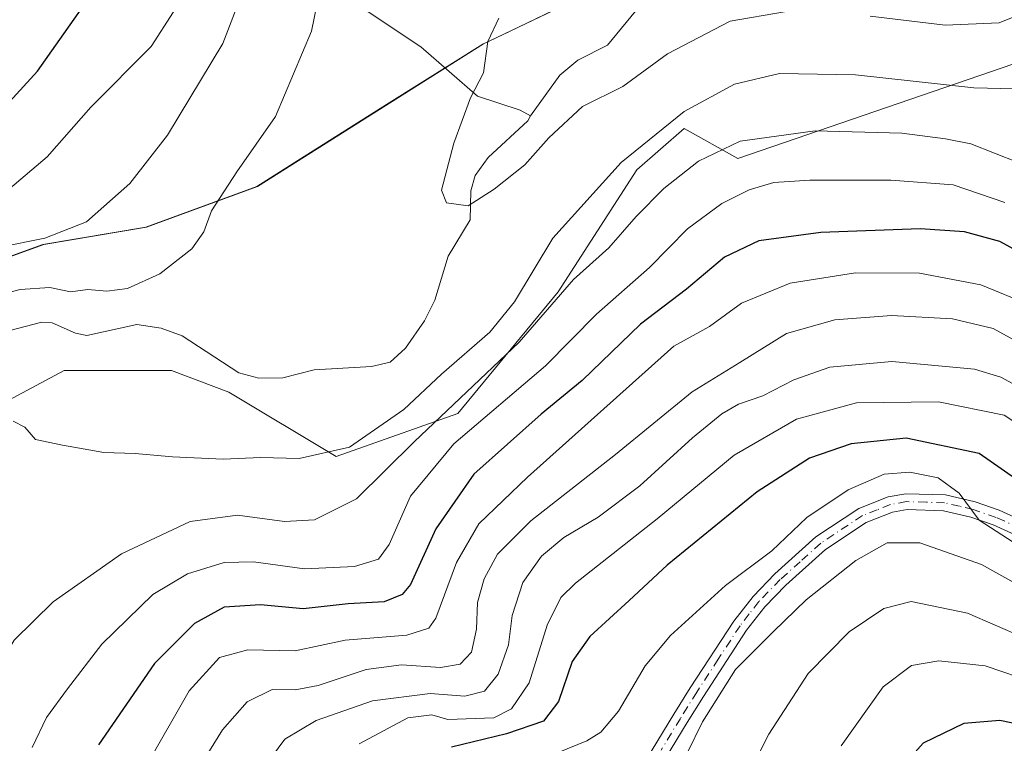
# Model space of a CAD drawing. Units: metres. Extents: x 589693 to 593120, y 4782232 to 4784592.
# Drawn here: x 591100 to 591256, y 4783133 to 4783248 of the extents above; entities that cross this region are included whole.
import ezdxf

# ---------------------------------------------------------------- set-up
doc = ezdxf.new("R2010")
doc.units = ezdxf.units.M
doc.header["$MEASUREMENT"] = 0
doc.linetypes.add('DGN Style 4', pattern=[2.638475, 1.318413, -0.659207, 0.001648, -0.659207])
for name, color, linetype, lineweight in [('Arbolado forestal CxS', 92, 'Continuous', 0), ('Camino Cxs', 7, 'Continuous', 0), ('Camino eje', 30, 'DGN Style 4', 13), ('Corriente natural lineal', 142, 'Continuous', 13), ('Curva de nivel maestra', 30, 'Continuous', 30), ('Curva de nivel normal', 30, 'Continuous', 0), ('Municipio', 91, 'Continuous', 13), ('Municipio CxS', 4, 'Continuous', 0)]:
    doc.layers.add(name, color=color, linetype=linetype, lineweight=lineweight)

# ---------------------------------------------------------------- blocks, each defined once
blk = doc.blocks.new('*U37')
at = {"layer": 'Municipio CxS', "color": 4, "linetype": 'Continuous', "lineweight": 0, "flags": 128}
blk.add_lwpolyline([(591024.882, 4783117.75), (591045.041, 4783133.765), (591046.483, 4783135.339), (591055.482, 4783145.159), (591055.923, 4783146.107), (591061.881, 4783158.92), (591069.387, 4783179.47), (591076.853, 4783197.983), (591086.532, 4783206.418), (591103.304, 4783212.492), (591119.711, 4783215.243), (591137.354, 4783221.737), (591144.932, 4783226.51), (591158.486, 4783235.048), (591173.368, 4783244.423), (591209.739, 4783261.781), (591216.398, 4783264.99), (591217.101, 4783265.329), (591245.729, 4783279.124), (591252.321, 4783284.594), (591256.407, 4783287.985), (591260.093, 4783302.772)], dxfattribs=at)

msp = doc.modelspace()

# ---------------------------------------------------------------- linework, layer by layer
at = {"layer": 'Arbolado forestal CxS', "color": 92, "linetype": 'Continuous', "lineweight": 0}
for points in [[(591091.2553, 4783451.5613, 319.0662), (591111.0071, 4783445.6357, 307.8303), (591122.0475, 4783454.9331, 299.6385), (591125.4219, 4783451.5321, 298.1607), (591135.0603, 4783435.0087, 293.8225), (591144.0105, 4783428.8123, 287.3984), (591146.1681, 4783428.0571, 285.9557), (591157.4231, 4783405.1433, 280.0329), (591176.1875, 4783376.5025, 270.3003), (591198.9021, 4783354.7747, 260.6207), (591215.6913, 4783334.0349, 254.5184), (591231.4923, 4783313.2949, 251.5033), (591232.4799, 4783303.4187, 249.3354), (591218.6535, 4783290.5799, 248.7804), (591196.9267, 4783284.6539, 251.8119), (591188.0381, 4783271.8149, 243.7436), (591187.4789, 4783251.1167, 230.032), (591177.6411, 4783246.4209, 230.2017), (591173.4767, 4783244.4329, 230.8111), (591137.4677, 4783221.7529, 234.826), (591119.8179, 4783215.2529, 238.6386), (591103.4187, 4783212.5031, 240.6163), (591086.6393, 4783206.4331, 241.5755)], [(591086.6393, 4783206.4331, 241.5755), (591103.4187, 4783212.5031, 240.6163), (591119.8179, 4783215.2529, 238.6386), (591137.4677, 4783221.7529, 234.826), (591173.4767, 4783244.4329, 230.8111), (591177.6411, 4783246.4209, 230.2017), (591187.4789, 4783251.1167, 230.032), (591209.8457, 4783261.7931, 231.9722), (591245.8349, 4783279.1329, 234.6374), (591256.5143, 4783287.9933, 231.1517)], [(591028.1887, 4783176.8643, 256.7135), (591035.9491, 4783158.2387, 247.918), (591057.0799, 4783148.3771, 238.244), (591061.9891, 4783158.9329, 236.7337), (591069.4995, 4783179.4829, 236.5726), (591076.9593, 4783197.9929, 239.21), (591086.6393, 4783206.4331, 241.5755), (591103.4187, 4783212.5031, 240.6163), (591119.8179, 4783215.2529, 238.6386), (591137.4677, 4783221.7529, 234.826), (591173.4767, 4783244.4329, 230.8111), (591177.6411, 4783246.4209, 230.2017), (591187.4789, 4783251.1167, 230.032)], [(591028.1887, 4783176.8643, 256.7135), (591035.9491, 4783158.2387, 247.918), (591057.0799, 4783148.3771, 238.244), (591061.9891, 4783158.9329, 236.7337), (591069.4995, 4783179.4829, 236.5726), (591076.9593, 4783197.9929, 239.21), (591086.6393, 4783206.4331, 241.5755), (591103.4187, 4783212.5031, 240.6163), (591119.8179, 4783215.2529, 238.6386), (591137.4677, 4783221.7529, 234.826), (591173.4767, 4783244.4329, 230.8111), (591177.6411, 4783246.4209, 230.2017), (591187.4789, 4783251.1167, 230.032)], [(591051.8995, 4783111.4151, 238.1783), (591069.0139, 4783134.2349, 236.3349), (591081.5643, 4783150.2081, 236.6182), (591082.7055, 4783174.1685, 234.8002), (591089.5509, 4783183.2963, 234.2716), (591093.2513, 4783185.2699, 234.3135), (591106.6651, 4783192.4241, 233.5756), (591123.7789, 4783192.4241, 232.3731), (591132.9061, 4783189.0013, 231.921), (591150.0203, 4783178.7327, 234.2817), (591169.4163, 4783185.5785, 238.9372), (591185.3895, 4783204.9747, 237.6687), (591197.9397, 4783224.3713, 235.0035), (591205.4673, 4783230.9581, 234.8681), (591214.0205, 4783226.2047, 240.0645), (591265.2549, 4783243.7677, 232.3436), (591292.6369, 4783240.3449, 237.2987), (591316.7543, 4783211.7783, 252.9592), (591338.3823, 4783200.9573, 262.581), (591346.4931, 4783192.8421, 268.9304), (591350.0983, 4783173.0051, 285.2662), (591345.5923, 4783154.0691, 297.482), (591332.0745, 4783141.4449, 296.8146), (591314.7713, 4783132.7893, 291.7302)], [(591314.7713, 4783132.7893, 291.7302), (591332.0745, 4783141.4449, 296.8146), (591345.5923, 4783154.0691, 297.482), (591350.0983, 4783173.0051, 285.2662), (591346.4931, 4783192.8421, 268.9304), (591338.3823, 4783200.9573, 262.581), (591316.7543, 4783211.7783, 252.9592), (591292.6369, 4783240.3449, 237.2987), (591265.2549, 4783243.7677, 232.3436), (591214.0205, 4783226.2047, 240.0645), (591205.4673, 4783230.9581, 234.8681), (591197.9397, 4783224.3713, 235.0035), (591185.3895, 4783204.9747, 237.6687), (591169.4163, 4783185.5785, 238.9372), (591150.0203, 4783178.7327, 234.2817), (591132.9061, 4783189.0013, 231.921), (591123.7789, 4783192.4241, 232.3731), (591106.6651, 4783192.4241, 233.5756), (591093.2513, 4783185.2699, 234.3135), (591089.5509, 4783183.2963, 234.2716), (591082.7055, 4783174.1685, 234.8002), (591081.5643, 4783150.2081, 236.6182), (591069.0139, 4783134.2349, 236.3349), (591051.8995, 4783111.4151, 238.1783)], [(591314.7713, 4783132.7893, 291.7302), (591332.0745, 4783141.4449, 296.8146), (591345.5923, 4783154.0691, 297.482), (591350.0983, 4783173.0051, 285.2662), (591346.4931, 4783192.8421, 268.9304), (591338.3823, 4783200.9573, 262.581), (591316.7543, 4783211.7783, 252.9592), (591292.6369, 4783240.3449, 237.2987), (591265.2549, 4783243.7677, 232.3436), (591214.0205, 4783226.2047, 240.0645), (591205.4673, 4783230.9581, 234.8681), (591197.9397, 4783224.3713, 235.0035), (591185.3895, 4783204.9747, 237.6687), (591169.4163, 4783185.5785, 238.9372), (591150.0203, 4783178.7327, 234.2817), (591132.9061, 4783189.0013, 231.921), (591123.7789, 4783192.4241, 232.3731), (591106.6651, 4783192.4241, 233.5756), (591093.2513, 4783185.2699, 234.3135), (591089.5509, 4783183.2963, 234.2716), (591082.7055, 4783174.1685, 234.8002), (591081.5643, 4783150.2081, 236.6182), (591069.0139, 4783134.2349, 236.3349), (591051.8995, 4783111.4151, 238.1783)], [(591314.7713, 4783132.7893, 291.7302), (591332.0745, 4783141.4449, 296.8146), (591345.5923, 4783154.0691, 297.482), (591350.0983, 4783173.0051, 285.2662), (591346.4931, 4783192.8421, 268.9304), (591338.3823, 4783200.9573, 262.581), (591316.7543, 4783211.7783, 252.9592), (591292.6369, 4783240.3449, 237.2987), (591265.2549, 4783243.7677, 232.3436), (591214.0205, 4783226.2047, 240.0645), (591205.4673, 4783230.9581, 234.8681), (591197.9397, 4783224.3713, 235.0035), (591185.3895, 4783204.9747, 237.6687), (591169.4163, 4783185.5785, 238.9372), (591150.0203, 4783178.7327, 234.2817), (591132.9061, 4783189.0013, 231.921), (591123.7789, 4783192.4241, 232.3731), (591106.6651, 4783192.4241, 233.5756), (591093.2513, 4783185.2699, 234.3135), (591089.5509, 4783183.2963, 234.2716), (591082.7055, 4783174.1685, 234.8002), (591081.5643, 4783150.2081, 236.6182), (591069.0139, 4783134.2349, 236.3349), (591051.8995, 4783111.4151, 238.1783)]]:
    msp.add_polyline3d(points, dxfattribs=at)
at = {"layer": 'Camino Cxs', "color": 7, "linetype": 'Continuous', "lineweight": 0}
for points in [[(591197.6401, 4783127.5401, 283.9891), (591203.8001, 4783137.6801, 289.3254), (591206.4301, 4783141.8801, 284.6547), (591213.3601, 4783152.5101, 289.7982), (591216.4401, 4783156.4401, 288.0548), (591219.9101, 4783160.0201, 283.9666), (591226.4701, 4783165.9101, 283.4427), (591233.3101, 4783170.4301, 281.6196), (591237.9801, 4783172.2801, 281.5684), (591240.8001, 4783172.8001, 281.3333), (591247.1301, 4783172.6001, 280.6046), (591251.8501, 4783171.4901, 280.0746), (591255.6501, 4783170.1901, 279.0463), (591269.4701, 4783163.8701, 276.489)], [(591197.6401, 4783127.5401, 283.9891), (591203.8001, 4783137.6801, 289.3254), (591206.4301, 4783141.8801, 284.6547), (591213.3601, 4783152.5101, 289.7982), (591216.4401, 4783156.4401, 288.0548), (591219.9101, 4783160.0201, 283.9666), (591226.4701, 4783165.9101, 283.4427), (591233.3101, 4783170.4301, 281.6196), (591237.9801, 4783172.2801, 281.5684), (591240.8001, 4783172.8001, 281.3333), (591247.1301, 4783172.6001, 280.6046), (591251.8501, 4783171.4901, 280.0746), (591255.6501, 4783170.1901, 279.0463), (591269.4701, 4783163.8701, 276.489)], [(591268.5101, 4783161.5601, 278.17), (591254.7201, 4783167.8701, 280.0495), (591251.1601, 4783169.0901, 281.0513), (591246.8001, 4783170.1001, 281.7431), (591240.9901, 4783170.2901, 282.2758), (591238.6701, 4783169.8601, 282.3183), (591234.4701, 4783168.2001, 282.2627), (591228.0001, 4783163.9301, 282.6152), (591221.6501, 4783158.2201, 285.6435), (591218.3301, 4783154.7901, 290.9959), (591215.3901, 4783151.0501, 291.0722), (591208.5401, 4783140.5301, 286.6256), (591205.9301, 4783136.3701, 288.8732), (591199.7701, 4783126.2101, 284.4414)], [(591268.5101, 4783161.5601, 278.17), (591254.7201, 4783167.8701, 280.0495), (591251.1601, 4783169.0901, 281.0513), (591246.8001, 4783170.1001, 281.7431), (591240.9901, 4783170.2901, 282.2758), (591238.6701, 4783169.8601, 282.3183), (591234.4701, 4783168.2001, 282.2627), (591228.0001, 4783163.9301, 282.6152), (591221.6501, 4783158.2201, 285.6435), (591218.3301, 4783154.7901, 290.9959), (591215.3901, 4783151.0501, 291.0722), (591208.5401, 4783140.5301, 286.6256), (591205.9301, 4783136.3701, 288.8732), (591199.7701, 4783126.2101, 284.4414)]]:
    msp.add_polyline3d(points, dxfattribs=at)
at = {"layer": 'Camino eje', "color": 30, "linetype": 'DGN Style 4', "lineweight": 13}
msp.add_polyline3d([(591268.9901, 4783162.7153, 277.0511), (591255.1851, 4783169.0301, 279.5378), (591251.5051, 4783170.2901, 280.5524), (591249.3251, 4783170.7951, 280.8967), (591246.9653, 4783171.3501, 281.1625), (591244.0601, 4783171.4451, 281.5462), (591240.8951, 4783171.5451, 281.7465), (591238.3251, 4783171.0701, 281.9253), (591236.2251, 4783170.2401, 281.9973), (591233.8901, 4783169.3149, 281.9321), (591227.2353, 4783164.9201, 282.7125), (591223.9551, 4783161.9751, 282.3977), (591220.7803, 4783159.1199, 284.8049), (591217.3851, 4783155.6151, 289.5029), (591215.8451, 4783153.6501, 291.5479), (591214.3751, 4783151.7801, 290.4651), (591210.9101, 4783146.4651, 284.523), (591207.4851, 4783141.2051, 285.362), (591204.8651, 4783137.0251, 289.201), (591201.7851, 4783131.9551, 286.1521)], dxfattribs=at)
at = {"layer": 'Corriente natural lineal', "color": 142, "linetype": 'Continuous', "lineweight": 13}
for points in [[(591059.8829, 4783328.9988, 279.1068), (591061.4701, 4783327.0701, 278.1707), (591063.0301, 4783324.2501, 277.0526), (591071.8098, 4783314.7196, 271.147), (591077.1001, 4783302.0301, 266.5849), (591086.2201, 4783293.0801, 260.9903), (591101, 4783287, 255.0085), (591110.358, 4783281.7243, 250.805), (591114.4436, 4783279.9276, 249.4084), (591117.1236, 4783279.2888, 248.5068), (591124.9097, 4783278.74, 246.1802), (591128.2542, 4783277.4044, 244.3432), (591136.29, 4783270.3325, 240.2726), (591142.01, 4783260.4785, 237.6217), (591145.7283, 4783256.5365, 236.4593), (591154.4584, 4783249.9933, 234.2747), (591163.5215, 4783243.9849, 232.238), (591172.5178, 4783236.0998, 230.3593), (591179.3558, 4783233.898, 229.3222), (591181, 4783233, 229.0123)], [(591181, 4783233, 229.0123), (591185.6651, 4783239.4871, 228.8741), (591188.5435, 4783241.8518, 228.7119), (591193.2282, 4783244.2477, 228.4084), (591197.7331, 4783249.675, 228.071), (591201.0623, 4783252.8362, 228.029), (591204.1919, 4783254.5443, 228.4988), (591210.6486, 4783255.9643, 227.9813), (591216.4764, 4783259.673, 229.0832), (591218.2629, 4783259.9853, 229.0094), (591219.5179, 4783259.6428, 228.6495), (591224.5067, 4783256.3029, 227.2952), (591227.5869, 4783255.5807, 227.1365), (591233.0938, 4783256.6586, 226.9452), (591242.8923, 4783257.1668, 226.6825), (591249.0726, 4783258.1425, 226.4522), (591254.6149, 4783260.5661, 226.2587), (591257, 4783261, 226.0428)], [(591097.8317, 4783198.7427, 233.7104), (591103.0985, 4783200.1254, 233.7144), (591104.759, 4783200.0109, 233.6175), (591108.4621, 4783198.3637, 233.1619), (591110.3192, 4783197.9924, 232.9782), (591118.2507, 4783199.7416, 233.2767), (591122.1349, 4783199.187, 233.033), (591125.4833, 4783197.9537, 232.5952), (591134.519, 4783192.0741, 231.7234), (591137.7237, 4783191.1794, 231.6573), (591141.5079, 4783191.2651, 231.6986), (591146.4998, 4783192.5223, 231.5534), (591155.6546, 4783193.0522, 231.1052), (591158.599, 4783193.7638, 230.9872), (591161.0442, 4783195.9927, 230.9042), (591164.1054, 4783200.3594, 230.6651), (591165.7276, 4783203.6081, 230.3626), (591167.8542, 4783210.6572, 230.0387), (591171.3652, 4783216.4011, 229.7604), (591171.4958, 4783221.0159, 229.7129), (591172.1727, 4783223.4903, 229.6651), (591174.2507, 4783226.3334, 229.6302), (591180.5422, 4783232.1797, 229.0433), (591181, 4783233, 229.0123)]]:
    msp.add_polyline3d(points, dxfattribs=at)
at = {"layer": 'Curva de nivel maestra', "color": 30, "linetype": 'Continuous', "lineweight": 30, "flags": 128}
for points, elevation in [([(591092.32, 4783229.0901), (591102.44, 4783240.0801), (591111.83, 4783253.4601)], 250), ([(591261.75, 4783209.6701), (591255.74, 4783212.9901), (591250.16, 4783214.5001), (591243.05, 4783215.0001), (591227.23, 4783214.4301), (591217.39, 4783213.0601), (591211.92, 4783210.4701), (591205.82, 4783205.3901), (591198.52, 4783199.8001), (591189.23, 4783190.8301), (591182.67, 4783185.4901), (591171.94, 4783175.9401), (591165.91, 4783167.1901), (591161.85, 4783158.3301), (591160.54, 4783156.7401), (591157.67, 4783155.6001), (591151.94, 4783155.2801), (591144.78, 4783154.4901), (591137.96, 4783155.0901), (591132.15, 4783154.7301), (591127.45, 4783152.1201), (591121.07, 4783145.7401), (591112.14, 4783132.8301)], 250), ([(591260.04, 4783173.9701), (591252.49, 4783179.1901), (591240.82, 4783181.6301), (591232.08, 4783180.7601), (591225.43, 4783178.4701), (591217.12, 4783173.0801), (591202.75, 4783161.4001), (591196.72, 4783155.8101), (591190.43, 4783150.0701), (591187.63, 4783146.0601), (591185.44, 4783139.6901), (591183.06, 4783136.6001), (591177.15, 4783134.5601), (591168.38, 4783132.4101)], 275), ([(591274.13, 4783129.4701), (591259.62, 4783135.8801), (591255.77, 4783136.6701), (591250.04, 4783136.2001), (591243.57, 4783133.0901), (591239.68, 4783128.7101)], 300)]:
    msp.add_lwpolyline(points, dxfattribs=dict(at, elevation=elevation))
at = {"layer": 'Curva de nivel normal', "color": 30, "linetype": 'Continuous', "lineweight": 0, "flags": 128}
for points, elevation in [([(591092.93, 4783203.6), (591099.66, 4783205.33), (591104.42, 4783205.66), (591107.7, 4783204.98), (591110.44, 4783205.34), (591113.48, 4783205.07), (591116.77, 4783205.49), (591121.9, 4783207.82), (591127.02, 4783211.78), (591128.92, 4783214.49), (591130.14, 4783217.84), (591134.18, 4783224.07), (591140.38, 4783232.88), (591146.09, 4783246.46), (591147.36, 4783252.74)], 235), ([(591134.86, 4783252.16), (591131.94, 4783244.53), (591123.13, 4783229.89), (591117.16, 4783222.21), (591110.22, 4783216.11), (591103.61, 4783213.5), (591096.18, 4783212)], 240), ([(591235.08, 4783248.86), (591247.08, 4783247.42), (591255.68, 4783247.82), (591262.23, 4783250.43)], 230), ([(591098.01, 4783221.4), (591103.95, 4783226.48), (591110.91, 4783234.36), (591120.52, 4783244.01), (591124.08, 4783249.54)], 245), ([(591175.94, 4783248.56), (591174.21, 4783244.81), (591173.48, 4783239.84), (591171.45, 4783235.86), (591168.77, 4783228.63), (591166.82, 4783221.16), (591167.58, 4783219.11), (591171.07, 4783218.66), (591175.18, 4783221.32), (591180.09, 4783225.16), (591183.88, 4783229.49), (591189.29, 4783234.47), (591195.71, 4783237.68), (591202.82, 4783242.86), (591212.82, 4783248.07), (591221.48, 4783249.55)], 230), ([(591262.4, 4783237.19), (591251.62, 4783237.42), (591232.77, 4783239.52), (591220.64, 4783239.71), (591213.49, 4783238.04), (591205.49, 4783233.68), (591195.41, 4783225.53), (591184.53, 4783213.49), (591178.41, 4783203.37), (591174.49, 4783198.51), (591166.82, 4783191.82), (591160.82, 4783186.22), (591152.15, 4783180.2), (591144.15, 4783178.39), (591137.98, 4783178.57), (591132.04, 4783178.32), (591123.92, 4783178.65), (591118.02, 4783179.23), (591113.01, 4783179.36), (591106.42, 4783180.56), (591102.13, 4783181.42), (591100.41, 4783183.42), (591098.54, 4783184.38)], 235), ([(591086.77, 4783125.93), (591094.36, 4783142.12), (591098.7, 4783149.49), (591104.92, 4783155.6), (591115.81, 4783163.25), (591126.75, 4783168.36), (591134.29, 4783169.36), (591141.79, 4783168.38), (591146.58, 4783168.63), (591153.24, 4783171.99), (591162.46, 4783181.08), (591179.16, 4783196.94), (591187.82, 4783206.9), (591193.49, 4783211.98), (591197.84, 4783216.94), (591202.24, 4783221.39), (591207.74, 4783225.75), (591214.41, 4783228.95), (591226.32, 4783230.62), (591240.13, 4783230.24), (591247.13, 4783229.33), (591251.16, 4783228.5), (591258.67, 4783225.57)], 240), ([(591256.54, 4783219.19), (591248.35, 4783222.02), (591238.38, 4783222.72), (591225.5, 4783222.74), (591219.75, 4783222.38), (591215.82, 4783221.21), (591211.49, 4783219.04), (591205.98, 4783214.97), (591199.94, 4783208.85), (591191.52, 4783201.41), (591183.37, 4783193.17), (591168.78, 4783180.73), (591161.86, 4783172.43), (591158.47, 4783164.71), (591156.76, 4783162.4), (591152.92, 4783161.21), (591144.97, 4783160.82), (591136.86, 4783161.94), (591132.15, 4783161.83), (591126.32, 4783160.06), (591120.82, 4783156.77), (591112.68, 4783148.85), (591107.21, 4783141.71), (591103.86, 4783137.16), (591101.6, 4783132.4)], 245), ([(591260.77, 4783202.78), (591252.75, 4783206.09), (591242.94, 4783207.95), (591232.76, 4783208), (591222.37, 4783206.33), (591214.6, 4783203.16), (591209.52, 4783199.44), (591203.82, 4783196.32), (591180.49, 4783175.46), (591172.75, 4783167.98), (591169.2, 4783161.86), (591165.9, 4783152.99), (591164.77, 4783151.37), (591161.27, 4783150.28), (591151.48, 4783149.48), (591143.48, 4783147.8), (591135.93, 4783147.96), (591131.45, 4783146.7), (591126.61, 4783141.43), (591119.64, 4783129.24)], 255), ([(591263.29, 4783194.4), (591254.7, 4783199.1), (591248.2, 4783200.63), (591238.5, 4783201.17), (591229.48, 4783200.47), (591221.77, 4783198.32), (591214.35, 4783193.7), (591206.76, 4783189.05), (591194.54, 4783179.05), (591181.02, 4783168.49), (591175.74, 4783163.16), (591173.59, 4783159.24), (591172.54, 4783155.49), (591172.4, 4783151.24), (591171.61, 4783147.55), (591169.78, 4783145.68), (591166.64, 4783145.14), (591160.44, 4783145.57), (591154.82, 4783144.81), (591147.15, 4783142.28), (591143.49, 4783141.56), (591139.82, 4783141.64), (591135.82, 4783139.63), (591131.9, 4783135.18), (591128.2, 4783129.2)], 260), ([(591263.08, 4783187.5), (591255.9, 4783191.34), (591251.73, 4783192.66), (591238.55, 4783193.86), (591228.68, 4783192.97), (591222.93, 4783190.96), (591218.02, 4783188.37), (591214.15, 4783187.04), (591211.49, 4783185.55), (591206.79, 4783181.71), (591198.38, 4783174.05), (591191.79, 4783169.05), (591186.31, 4783165.84), (591182.72, 4783162.88), (591179.77, 4783158.64), (591178.05, 4783153.41), (591177.47, 4783148.74), (591175.82, 4783144.04), (591173.67, 4783141.34), (591170.54, 4783140.56), (591165, 4783140.99), (591155.82, 4783139.8), (591146.82, 4783136.7), (591141.84, 4783133.71), (591138.47, 4783129.2)], 265), ([(591261.36, 4783182.1), (591256.45, 4783185.33), (591246.01, 4783187.42), (591232.92, 4783187.25), (591223.36, 4783184.68), (591213.46, 4783178.92), (591201.15, 4783168.8), (591188.15, 4783158.57), (591185.84, 4783156.26), (591183.64, 4783151.86), (591180.76, 4783142.67), (591177.97, 4783138.52), (591175.15, 4783137.1), (591167.82, 4783136.84), (591165.24, 4783137.61), (591161.46, 4783137.09), (591153.71, 4783132.94)], 270), ([(591263.17, 4783161.7), (591252.45, 4783168.58), (591249.27, 4783172.9), (591245.94, 4783175.31), (591241.4, 4783176.26), (591237.36, 4783175.89), (591231.62, 4783173.44), (591225.01, 4783168.99), (591219.42, 4783163.72), (591212.03, 4783158.18), (591203.29, 4783150.24), (591199.28, 4783145.41), (591194.98, 4783138.16), (591192.19, 4783134.83), (591189.94, 4783133.47), (591179.15, 4783129.03)], 280), ([(591203.62, 4783126.69), (591208.4, 4783136.49), (591213.64, 4783144.83), (591219.7, 4783150.84), (591224.9, 4783155.89), (591232.82, 4783162.14), (591237.82, 4783164.96), (591243, 4783164.98), (591252.85, 4783161.52), (591265.33, 4783154.57)], 285), ([(591216.04, 4783128.73), (591218.98, 4783134.49), (591225.22, 4783144.16), (591231.76, 4783150.8), (591237.3, 4783154.53), (591241.66, 4783155.64), (591250.62, 4783153.77), (591263.86, 4783148.02), (591273.39, 4783144.5), (591280.02, 4783141.27), (591285.41, 4783137.75), (591289.16, 4783135.79), (591293.98, 4783133.02)], 290), ([(591283.08, 4783131.86), (591272.85, 4783137.29), (591261.23, 4783142.73), (591253.41, 4783145.39), (591246.02, 4783146.19), (591241.7, 4783145.44), (591237.15, 4783142.03), (591230.46, 4783132.63)], 295)]:
    msp.add_lwpolyline(points, dxfattribs=dict(at, elevation=elevation))
at = {"layer": 'Municipio', "color": 91, "linetype": 'Continuous', "lineweight": 13, "flags": 128}
msp.add_lwpolyline([(591024.882, 4783117.75), (591045.041, 4783133.765), (591046.483, 4783135.339), (591055.482, 4783145.159), (591055.923, 4783146.107), (591061.881, 4783158.92), (591069.387, 4783179.47), (591076.853, 4783197.983), (591086.532, 4783206.418), (591103.304, 4783212.492), (591119.711, 4783215.243), (591137.354, 4783221.737), (591144.932, 4783226.51), (591158.486, 4783235.048), (591173.368, 4783244.423), (591209.739, 4783261.781), (591216.398, 4783264.99), (591217.101, 4783265.329), (591245.729, 4783279.124), (591252.321, 4783284.594), (591256.407, 4783287.985), (591260.093, 4783302.772)], dxfattribs=at)
msp.add_lwpolyline([(591024.882, 4783117.75), (591045.041, 4783133.765), (591046.483, 4783135.339), (591055.482, 4783145.159), (591055.923, 4783146.107), (591061.881, 4783158.92), (591069.387, 4783179.47), (591076.853, 4783197.983), (591086.532, 4783206.418), (591103.304, 4783212.492), (591119.711, 4783215.243), (591137.354, 4783221.737), (591144.932, 4783226.51), (591158.486, 4783235.048), (591173.368, 4783244.423), (591209.739, 4783261.781), (591216.398, 4783264.99), (591217.101, 4783265.329), (591245.729, 4783279.124), (591252.321, 4783284.594), (591256.407, 4783287.985), (591260.093, 4783302.772)], dxfattribs=at)
at = {"layer": 'Municipio CxS', "color": 4, "linetype": 'Continuous', "lineweight": 0, "flags": 128}
msp.add_lwpolyline([(591260.093, 4783302.772), (591256.407, 4783287.985), (591252.321, 4783284.594), (591245.729, 4783279.124), (591217.101, 4783265.329), (591216.398, 4783264.99), (591209.739, 4783261.781), (591173.368, 4783244.423), (591158.486, 4783235.048), (591144.932, 4783226.51), (591137.354, 4783221.737), (591119.711, 4783215.243), (591103.304, 4783212.492), (591086.532, 4783206.418), (591076.853, 4783197.983), (591069.387, 4783179.47), (591061.881, 4783158.92), (591055.923, 4783146.107), (591055.482, 4783145.159), (591046.483, 4783135.339), (591045.041, 4783133.765), (591024.882, 4783117.75)], dxfattribs=at)

# ---------------------------------------------------------------- block references
at = {"layer": 'Municipio CxS', "color": 4, "linetype": 'Continuous', "lineweight": 0}
msp.add_blockref('*U37', (0, 0), dxfattribs=at)

doc.saveas('drawing.dxf')
